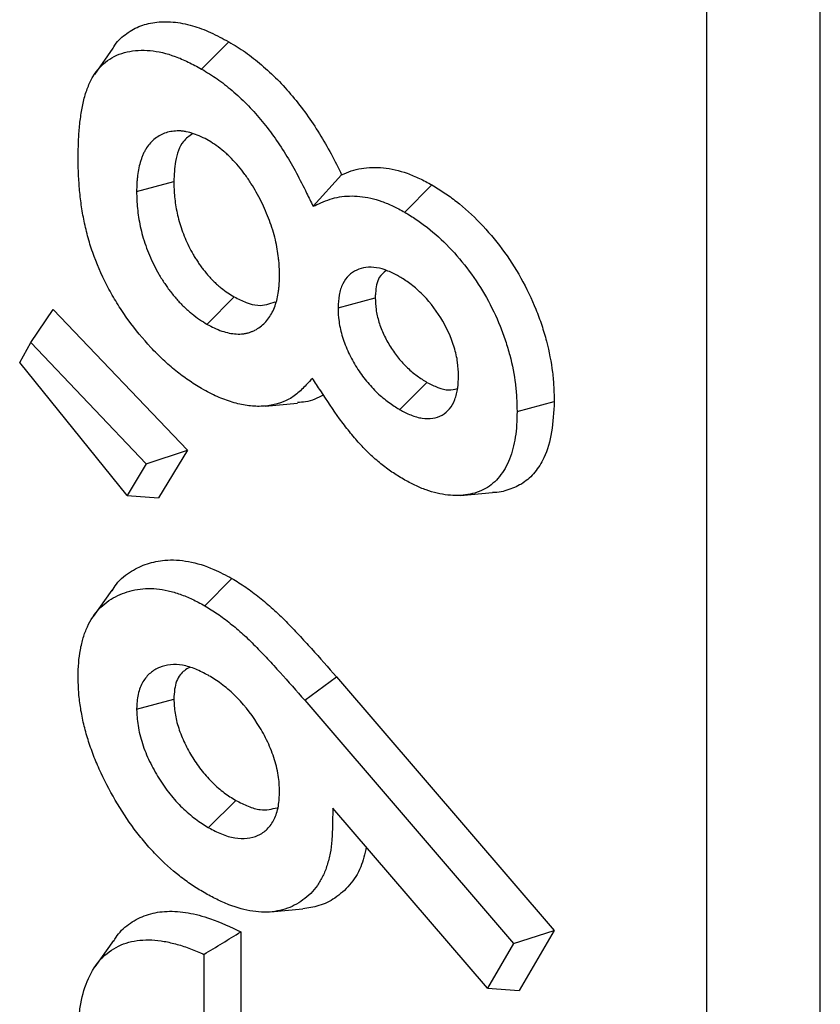
# Model space of a CAD drawing. Units: inches. Extents: x 0.5 to 8.5, y 0.5 to 10.5.
# Drawn here: x 6.9 to 6.9, y 8.9 to 8.9 of the extents above; entities that cross this region are included whole.
import ezdxf

# ---------------------------------------------------------------- set-up
doc = ezdxf.new("R2010")
doc.units = ezdxf.units.IN
doc.header["$MEASUREMENT"] = 0

msp = doc.modelspace()

# ---------------------------------------------------------------- linework, layer by layer
at = {"color": 7, "linetype": 'Continuous', "lineweight": 25}
for p, q in [((6.912487, 8.759177), (6.912487, 9.739026)), ((6.908067, 8.756626), (6.908067, 9.736475)), ((6.888426, 8.888036), (6.889485, 8.889095)), ((6.884977, 8.888853), (6.884254, 8.887831)), ((6.885897, 8.883272), (6.887344, 8.883662)), ((6.89276, 8.882706), (6.893871, 8.883929)), ((6.896322, 8.882473), (6.897383, 8.883531)), ((6.888637, 8.878116), (6.889693, 8.879177)), ((6.893729, 8.878758), (6.895176, 8.879144)), ((6.881777, 8.877402), (6.882649, 8.878694)), ((6.882649, 8.878694), (6.887871, 8.873222)), ((6.881349, 8.876633), (6.881777, 8.877402)), ((6.881777, 8.877402), (6.886273, 8.872691)), ((6.885527, 8.871456), (6.881349, 8.876633)), ((6.896128, 8.874796), (6.897189, 8.875855)), ((6.890902, 8.874934), (6.892157, 8.875049)), ((6.900692, 8.874716), (6.902139, 8.875105)), ((6.886273, 8.872691), (6.887871, 8.873222)), ((6.887871, 8.873222), (6.886745, 8.871359)), ((6.886273, 8.872691), (6.885527, 8.871456)), ((6.885527, 8.871456), (6.886745, 8.871359)), ((6.898497, 8.871458), (6.899743, 8.871572)), ((6.888545, 8.86717), (6.889604, 8.868229)), ((6.884929, 8.867779), (6.884205, 8.866754)), ((6.892434, 8.863496), (6.893667, 8.864407)), ((6.893667, 8.864407), (6.902139, 8.854539)), ((6.885896, 8.863151), (6.887344, 8.863539)), ((6.892434, 8.863496), (6.900559, 8.854031)), ((6.888694, 8.858541), (6.889754, 8.8596)), ((6.899542, 8.8523), (6.893528, 8.859305)), ((6.891103, 8.855264), (6.892357, 8.855379)), ((6.900559, 8.854031), (6.902139, 8.854539)), ((6.902139, 8.854539), (6.900772, 8.852215)), ((6.884993, 8.854155), (6.884269, 8.85313)), ((6.889955, 8.854487), (6.889955, 8.85097)), ((6.900559, 8.854031), (6.899542, 8.8523)), ((6.888508, 8.853614), (6.888508, 8.850949)), ((6.899542, 8.8523), (6.900772, 8.852215))]:
    msp.add_line(p, q, dxfattribs=at)
for points, knots in [([(6.884984, 8.888846), (6.884993, 8.888863), (6.885108, 8.889088), (6.885436, 8.889392), (6.88597, 8.889715), (6.886602, 8.889877), (6.887304, 8.88989), (6.888037, 8.889756), (6.888772, 8.889472), (6.889247, 8.889221), (6.889485, 8.889095)], [0, 0, 0, 0, 0.0122042, 0.1542094, 0.2959977, 0.437899, 0.5863737, 0.7348359, 0.8672538, 1, 1, 1, 1]), ([(6.889485, 8.889095), (6.8897, 8.888965), (6.889914, 8.888835), (6.89034, 8.888539), (6.890551, 8.888373), (6.890968, 8.888018), (6.891174, 8.887829), (6.891575, 8.887423), (6.891769, 8.887206), (6.892147, 8.886755), (6.89233, 8.88652), (6.89268, 8.886033), (6.892847, 8.885781), (6.893167, 8.885266), (6.893319, 8.885004), (6.893603, 8.88447), (6.893737, 8.8842), (6.893871, 8.883929)], [0, 0, 0, 0, 0.125, 0.125, 0.25, 0.25, 0.375, 0.375, 0.5, 0.5, 0.625, 0.625, 0.75, 0.75, 0.875, 0.875, 1, 1, 1, 1]), ([(6.883623, 8.884549), (6.883626, 8.884759), (6.883628, 8.884963), (6.883643, 8.885362), (6.883655, 8.885558), (6.88369, 8.885942), (6.883713, 8.886133), (6.883769, 8.886498), (6.883803, 8.886674), (6.883887, 8.887008), (6.883938, 8.887168), (6.884055, 8.88747), (6.884122, 8.887611), (6.884348, 8.887995), (6.884541, 8.888206), (6.884988, 8.888528), (6.885244, 8.888639), (6.885803, 8.888765), (6.886105, 8.888783), (6.886733, 8.888725), (6.887062, 8.888648), (6.887564, 8.888466), (6.88773, 8.888395), (6.888071, 8.888227), (6.888246, 8.888133), (6.888426, 8.888036)], [0.0005439, 0.0005439, 0.0005439, 0.0005439, 0.0625, 0.0625, 0.125, 0.125, 0.1875, 0.1875, 0.25, 0.25, 0.3125, 0.3125, 0.375, 0.375, 0.5, 0.5, 0.625, 0.625, 0.75, 0.75, 0.875, 0.875, 0.9375, 0.9375, 0.9987195, 0.9987195, 0.9987195, 0.9987195]), ([(6.888426, 8.888036), (6.888636, 8.887909), (6.888837, 8.887786), (6.88922, 8.88752), (6.889414, 8.887367), (6.889805, 8.887034), (6.889995, 8.88686), (6.89036, 8.886491), (6.89054, 8.88629), (6.890892, 8.88587), (6.891061, 8.885653), (6.891383, 8.885204), (6.891539, 8.884968), (6.891838, 8.884487), (6.891979, 8.884243), (6.892245, 8.883745), (6.892375, 8.883483), (6.892509, 8.883213), (6.892592, 8.883044), (6.892676, 8.882875), (6.89276, 8.882706)], [0.0022, 0.0022, 0.0022, 0.0022, 0.125, 0.125, 0.25, 0.25, 0.375, 0.375, 0.5, 0.5, 0.625, 0.625, 0.75, 0.75, 0.875, 0.875, 1, 1, 1, 1.078175, 1.078175, 1.078175, 1.078175]), ([(6.888704, 8.88525), (6.888701, 8.885252), (6.888697, 8.885254), (6.888694, 8.885256), (6.888609, 8.885303), (6.888513, 8.885357), (6.888305, 8.885455), (6.888207, 8.885491), (6.888019, 8.885554), (6.887924, 8.88558), (6.887781, 8.885609), (6.887733, 8.885617), (6.887636, 8.885629), (6.887587, 8.885632), (6.887494, 8.885633), (6.88745, 8.885631), (6.887366, 8.885625), (6.887326, 8.885621), (6.887203, 8.885603), (6.887119, 8.885585), (6.886962, 8.885534), (6.886889, 8.885501), (6.886749, 8.885426), (6.886683, 8.885383), (6.886555, 8.885285), (6.886493, 8.885228), (6.886383, 8.885106), (6.886334, 8.885043), (6.886261, 8.884935), (6.886237, 8.884897), (6.886192, 8.884814), (6.886172, 8.884771), (6.886135, 8.884686), (6.886119, 8.884644), (6.886088, 8.884561), (6.886073, 8.88452), (6.88603, 8.884389), (6.886004, 8.884292), (6.885963, 8.884097), (6.885947, 8.884001), (6.885927, 8.883851), (6.885922, 8.8838), (6.885912, 8.883696), (6.885908, 8.883641), (6.8859, 8.88348), (6.885898, 8.883377), (6.885897, 8.883279), (6.885897, 8.883277), (6.885897, 8.883274), (6.885897, 8.883272)], [-0.002442, -0.002442, -0.002442, -0.002442, 0, 0, 0, 0.0625, 0.0625, 0.125, 0.125, 0.1875, 0.1875, 0.21875, 0.21875, 0.25, 0.25, 0.28125, 0.28125, 0.3125, 0.3125, 0.375, 0.375, 0.4375, 0.4375, 0.5, 0.5, 0.5625, 0.5625, 0.625, 0.625, 0.65625, 0.65625, 0.6875, 0.6875, 0.71875, 0.71875, 0.75, 0.75, 0.8125, 0.8125, 0.875, 0.875, 0.90625, 0.90625, 0.9375, 0.9375, 1, 1, 1, 1.001557, 1.001557, 1.001557, 1.001557]), ([(6.888073, 8.885523), (6.887945, 8.885433), (6.88762, 8.885204), (6.887384, 8.884523), (6.887356, 8.883928), (6.887344, 8.883662)], [0, 0, 0, 0, 0.263929, 0.6708415, 1, 1, 1, 1]), ([(6.891456, 8.88002), (6.891456, 8.880023), (6.891456, 8.880025), (6.891456, 8.880028), (6.891454, 8.880126), (6.891453, 8.880231), (6.891444, 8.880402), (6.89144, 8.880461), (6.891429, 8.880577), (6.891423, 8.880634), (6.891402, 8.880807), (6.891386, 8.880921), (6.891345, 8.881157), (6.891321, 8.881277), (6.891262, 8.881525), (6.891227, 8.881653), (6.89115, 8.881902), (6.891108, 8.882025), (6.890971, 8.882396), (6.890864, 8.882643), (6.890682, 8.883007), (6.890617, 8.883128), (6.890485, 8.883361), (6.890418, 8.883474), (6.890271, 8.883708), (6.890189, 8.883828), (6.890025, 8.884051), (6.889942, 8.884156), (6.889768, 8.884362), (6.889679, 8.884463), (6.889535, 8.88461), (6.889485, 8.884659), (6.889387, 8.884749), (6.889338, 8.884792), (6.889193, 8.884915), (6.889096, 8.884991), (6.888893, 8.885134), (6.888797, 8.885193), (6.888714, 8.885244), (6.88871, 8.885246), (6.888707, 8.885248), (6.888704, 8.88525)], [-0.001601, -0.001601, -0.001601, -0.001601, 0, 0, 0, 0.0625, 0.0625, 0.09375, 0.09375, 0.125, 0.125, 0.1875, 0.1875, 0.25, 0.25, 0.3125, 0.3125, 0.375, 0.375, 0.5, 0.5, 0.5625, 0.5625, 0.625, 0.625, 0.6875, 0.6875, 0.75, 0.75, 0.8125, 0.8125, 0.84375, 0.84375, 0.875, 0.875, 0.9375, 0.9375, 1, 1, 1, 1.002473, 1.002473, 1.002473, 1.002473]), ([(6.888426, 8.875613), (6.888248, 8.875722), (6.888077, 8.875828), (6.887828, 8.875995), (6.887747, 8.876053), (6.887583, 8.876174), (6.887501, 8.876238), (6.887255, 8.876438), (6.887091, 8.876582), (6.886769, 8.876885), (6.88661, 8.877044), (6.886144, 8.877542), (6.885848, 8.877901), (6.885435, 8.878473), (6.885302, 8.87867), (6.88505, 8.879069), (6.884931, 8.879271), (6.884598, 8.879891), (6.884403, 8.88032), (6.884166, 8.880963), (6.884096, 8.881175), (6.883974, 8.881605), (6.883919, 8.881826), (6.88385, 8.882146), (6.883829, 8.882252), (6.88379, 8.882465), (6.883773, 8.882572), (6.883725, 8.882892), (6.8837, 8.8831), (6.883662, 8.883521), (6.883647, 8.883734), (6.883628, 8.884141), (6.883625, 8.884339), (6.883623, 8.884549)], [0.0014095, 0.0014095, 0.0014095, 0.0014095, 0.0625, 0.0625, 0.09375, 0.09375, 0.125, 0.125, 0.1875, 0.1875, 0.25, 0.25, 0.375, 0.375, 0.4375, 0.4375, 0.5, 0.5, 0.625, 0.625, 0.6875, 0.6875, 0.75, 0.75, 0.78125, 0.78125, 0.8125, 0.8125, 0.875, 0.875, 0.9375, 0.9375, 0.9994523, 0.9994523, 0.9994523, 0.9994523]), ([(6.893871, 8.883929), (6.893993, 8.883981), (6.894115, 8.884033), (6.894369, 8.884117), (6.894501, 8.884148), (6.894908, 8.884216), (6.895195, 8.884225), (6.895792, 8.884164), (6.896102, 8.884095), (6.896578, 8.883927), (6.896738, 8.88386), (6.89706, 8.883706), (6.897221, 8.883619), (6.897383, 8.883531)], [0, 0, 0, 0, 0.125, 0.125, 0.25, 0.25, 0.5, 0.5, 0.75, 0.75, 0.875, 0.875, 1, 1, 1, 1]), ([(6.887344, 8.883662), (6.887345, 8.883564), (6.887347, 8.883466), (6.887355, 8.883267), (6.887363, 8.883166), (6.887383, 8.882962), (6.887396, 8.882858), (6.887429, 8.882649), (6.887448, 8.882543), (6.887494, 8.88233), (6.88752, 8.882223), (6.887581, 8.882007), (6.887615, 8.881898), (6.887692, 8.881681), (6.887734, 8.881572), (6.887825, 8.881357), (6.887874, 8.881249), (6.88798, 8.881038), (6.888036, 8.880932), (6.888125, 8.880778), (6.888155, 8.880727), (6.888219, 8.880627), (6.888251, 8.880577), (6.888318, 8.880479), (6.888352, 8.880431), (6.88842, 8.880335), (6.888455, 8.880288), (6.888526, 8.880194), (6.888562, 8.880149), (6.888636, 8.880061), (6.888674, 8.880017), (6.888751, 8.879933), (6.888789, 8.879891), (6.888867, 8.87981), (6.888907, 8.879771), (6.888987, 8.879695), (6.889028, 8.879659), (6.889109, 8.87959), (6.889151, 8.879556), (6.889275, 8.879457), (6.889357, 8.879392), (6.889525, 8.879277), (6.889609, 8.879227), (6.889693, 8.879177)], [0, 0, 0, 0, 0.0625, 0.0625, 0.125, 0.125, 0.1875, 0.1875, 0.25, 0.25, 0.3125, 0.3125, 0.375, 0.375, 0.4375, 0.4375, 0.5, 0.5, 0.5625, 0.5625, 0.59375, 0.59375, 0.625, 0.625, 0.65625, 0.65625, 0.6875, 0.6875, 0.71875, 0.71875, 0.75, 0.75, 0.78125, 0.78125, 0.8125, 0.8125, 0.84375, 0.84375, 0.875, 0.875, 0.9375, 0.9375, 1, 1, 1, 1]), ([(6.885897, 8.883272), (6.885897, 8.883269), (6.885897, 8.883267), (6.885897, 8.883264), (6.885899, 8.883166), (6.8859, 8.883064), (6.88591, 8.882845), (6.885918, 8.882731), (6.885941, 8.882505), (6.885955, 8.882391), (6.885991, 8.882158), (6.886013, 8.882038), (6.886065, 8.881797), (6.886094, 8.881675), (6.886164, 8.881425), (6.886206, 8.881295), (6.886295, 8.881045), (6.886341, 8.880925), (6.886446, 8.880675), (6.886506, 8.880545), (6.886628, 8.8803), (6.88669, 8.880184), (6.886796, 8.88), (6.886834, 8.879936), (6.886912, 8.879813), (6.886951, 8.879754), (6.887027, 8.879643), (6.887063, 8.879591), (6.887139, 8.879484), (6.887179, 8.879429), (6.887265, 8.879316), (6.887311, 8.879258), (6.887402, 8.87915), (6.887447, 8.879099), (6.887536, 8.879001), (6.887579, 8.878954), (6.887671, 8.878859), (6.887719, 8.878811), (6.88782, 8.878716), (6.887871, 8.878671), (6.887967, 8.878589), (6.888013, 8.878551), (6.888145, 8.878445), (6.888239, 8.878371), (6.888448, 8.878228), (6.888543, 8.878172), (6.888627, 8.878122), (6.88863, 8.87812), (6.888633, 8.878118), (6.888637, 8.878116)], [-0.001575, -0.001575, -0.001575, -0.001575, 0, 0, 0, 0.0625, 0.0625, 0.125, 0.125, 0.1875, 0.1875, 0.25, 0.25, 0.3125, 0.3125, 0.375, 0.375, 0.4375, 0.4375, 0.5, 0.5, 0.5625, 0.5625, 0.59375, 0.59375, 0.625, 0.625, 0.65625, 0.65625, 0.6875, 0.6875, 0.71875, 0.71875, 0.75, 0.75, 0.78125, 0.78125, 0.8125, 0.8125, 0.84375, 0.84375, 0.875, 0.875, 0.9375, 0.9375, 1, 1, 1, 1.00239, 1.00239, 1.00239, 1.00239]), ([(6.897383, 8.883531), (6.897543, 8.883433), (6.897703, 8.883335), (6.898021, 8.883124), (6.89818, 8.88301), (6.898652, 8.882638), (6.898961, 8.882356), (6.899554, 8.881737), (6.899839, 8.881399), (6.900372, 8.880684), (6.900621, 8.880304), (6.901063, 8.879515), (6.901257, 8.879106), (6.901506, 8.878489), (6.901582, 8.878282), (6.90172, 8.877869), (6.901781, 8.877663), (6.901942, 8.877048), (6.902019, 8.876643), (6.902094, 8.876053), (6.90211, 8.87586), (6.90213, 8.87548), (6.902134, 8.875293), (6.902139, 8.875105)], [0, 0, 0, 0, 0.0625, 0.0625, 0.125, 0.125, 0.25, 0.25, 0.375, 0.375, 0.5, 0.5, 0.625, 0.625, 0.6875, 0.6875, 0.75, 0.75, 0.875, 0.875, 0.9375, 0.9375, 1, 1, 1, 1]), ([(6.89276, 8.882706), (6.892861, 8.882748), (6.892962, 8.882791), (6.893063, 8.882834), (6.893185, 8.882886), (6.893303, 8.882936), (6.893537, 8.883013), (6.893658, 8.883042), (6.894038, 8.883105), (6.894303, 8.883113), (6.894857, 8.883056), (6.895142, 8.882993), (6.895577, 8.882839), (6.895724, 8.882778), (6.896015, 8.882639), (6.896165, 8.882558), (6.896322, 8.882473)], [-0.103702, -0.103702, -0.103702, -0.103702, 0, 0, 0, 0.125, 0.125, 0.25, 0.25, 0.5, 0.5, 0.75, 0.75, 0.875, 0.875, 0.996887, 0.996887, 0.996887, 0.996887]), ([(6.896322, 8.882473), (6.896478, 8.882378), (6.896628, 8.882285), (6.896921, 8.882091), (6.897063, 8.881988), (6.897495, 8.881648), (6.897781, 8.881388), (6.898324, 8.88082), (6.898587, 8.880508), (6.899076, 8.879852), (6.899302, 8.879507), (6.899702, 8.878793), (6.899879, 8.878419), (6.900108, 8.877852), (6.900178, 8.877662), (6.900305, 8.877283), (6.900361, 8.877094), (6.900508, 8.876531), (6.900581, 8.876151), (6.90065, 8.875607), (6.900664, 8.875431), (6.900683, 8.875077), (6.900687, 8.874899), (6.900692, 8.874716)], [0.0015713, 0.0015713, 0.0015713, 0.0015713, 0.0625, 0.0625, 0.125, 0.125, 0.25, 0.25, 0.375, 0.375, 0.5, 0.5, 0.625, 0.625, 0.6875, 0.6875, 0.75, 0.75, 0.875, 0.875, 0.9375, 0.9375, 0.9986033, 0.9986033, 0.9986033, 0.9986033]), ([(6.896103, 8.879975), (6.896097, 8.879977), (6.896091, 8.87998), (6.896086, 8.879983), (6.895959, 8.880049), (6.895821, 8.880122), (6.895524, 8.880245), (6.895373, 8.88029), (6.895083, 8.880337), (6.894945, 8.880339), (6.894688, 8.880306), (6.894567, 8.880271), (6.894343, 8.880166), (6.894241, 8.880096), (6.894059, 8.879921), (6.893978, 8.879814), (6.893848, 8.879556), (6.893801, 8.879407), (6.893745, 8.879082), (6.893738, 8.878922), (6.89373, 8.878781), (6.89373, 8.878773), (6.89373, 8.878766), (6.893729, 8.878758)], [-0.005596, -0.005596, -0.005596, -0.005596, 0, 0, 0, 0.125, 0.125, 0.25, 0.25, 0.375, 0.375, 0.5, 0.5, 0.625, 0.625, 0.75, 0.75, 0.875, 0.875, 1, 1, 1, 1.00659, 1.00659, 1.00659, 1.00659]), ([(6.895604, 8.880202), (6.895504, 8.880124), (6.895269, 8.879938), (6.895194, 8.879492), (6.895179, 8.879202), (6.895176, 8.879144)], [0, 0, 0, 0, 0.370583, 0.873421, 1, 1, 1, 1]), ([(6.888637, 8.878116), (6.88864, 8.878115), (6.888643, 8.878113), (6.888646, 8.878111), (6.88873, 8.878066), (6.888821, 8.878018), (6.889014, 8.877925), (6.889112, 8.877884), (6.889311, 8.877816), (6.889405, 8.877792), (6.889587, 8.877754), (6.889682, 8.87774), (6.88982, 8.877733), (6.889865, 8.877733), (6.889952, 8.877736), (6.889993, 8.877739), (6.890077, 8.877749), (6.890118, 8.877755), (6.890202, 8.877772), (6.890243, 8.877783), (6.890322, 8.877808), (6.89036, 8.877823), (6.890432, 8.877853), (6.890466, 8.877869), (6.89057, 8.877921), (6.890639, 8.877963), (6.890832, 8.878107), (6.890942, 8.878224), (6.891136, 8.878493), (6.89122, 8.878653), (6.891313, 8.878921), (6.891339, 8.879013), (6.891382, 8.8792), (6.891399, 8.879295), (6.891421, 8.879443), (6.891428, 8.879494), (6.891439, 8.879597), (6.891443, 8.879651), (6.891453, 8.879813), (6.891454, 8.879916), (6.891456, 8.880013), (6.891456, 8.880015), (6.891456, 8.880018), (6.891456, 8.88002)], [-0.002388, -0.002388, -0.002388, -0.002388, 0, 0, 0, 0.0625, 0.0625, 0.125, 0.125, 0.1875, 0.1875, 0.25, 0.25, 0.28125, 0.28125, 0.3125, 0.3125, 0.34375, 0.34375, 0.375, 0.375, 0.40625, 0.40625, 0.4375, 0.4375, 0.5, 0.5, 0.625, 0.625, 0.75, 0.75, 0.8125, 0.8125, 0.875, 0.875, 0.90625, 0.90625, 0.9375, 0.9375, 1, 1, 1, 1.001604, 1.001604, 1.001604, 1.001604]), ([(6.898418, 8.876115), (6.898418, 8.876123), (6.898418, 8.87613), (6.898418, 8.876137), (6.898411, 8.876283), (6.898405, 8.876447), (6.898354, 8.876826), (6.89831, 8.877023), (6.898127, 8.877618), (6.897943, 8.878008), (6.897501, 8.878724), (6.897239, 8.879053), (6.896887, 8.879397), (6.896815, 8.879462), (6.89667, 8.879586), (6.896596, 8.879644), (6.896378, 8.879804), (6.896243, 8.879887), (6.89612, 8.879964), (6.896114, 8.879967), (6.896108, 8.879971), (6.896103, 8.879975)], [-0.006341, -0.006341, -0.006341, -0.006341, 0, 0, 0, 0.125, 0.125, 0.25, 0.25, 0.5, 0.5, 0.75, 0.75, 0.8125, 0.8125, 0.875, 0.875, 1, 1, 1, 1.005745, 1.005745, 1.005745, 1.005745]), ([(6.889693, 8.879177), (6.889848, 8.8791), (6.890159, 8.878946), (6.890733, 8.878787), (6.891068, 8.878912), (6.891282, 8.878991)], [0, 0, 0, 0, 0.267441, 0.533763, 1, 1, 1, 1]), ([(6.895176, 8.879144), (6.895182, 8.878993), (6.895188, 8.878843), (6.895232, 8.878528), (6.89527, 8.878363), (6.895372, 8.878034), (6.895436, 8.877868), (6.895587, 8.877543), (6.895674, 8.877384), (6.895867, 8.87708), (6.895973, 8.876934), (6.896195, 8.876661), (6.896313, 8.876534), (6.896495, 8.87636), (6.896557, 8.876305), (6.896681, 8.876202), (6.896744, 8.876153), (6.896934, 8.876016), (6.897061, 8.875935), (6.897189, 8.875855)], [0, 0, 0, 0, 0.125, 0.125, 0.25, 0.25, 0.375, 0.375, 0.5, 0.5, 0.625, 0.625, 0.75, 0.75, 0.8125, 0.8125, 0.875, 0.875, 1, 1, 1, 1]), ([(6.893729, 8.878758), (6.893729, 8.87875), (6.89373, 8.878742), (6.89373, 8.878735), (6.893736, 8.878584), (6.893741, 8.878414), (6.893796, 8.878017), (6.893844, 8.877814), (6.893969, 8.877412), (6.894047, 8.877209), (6.894233, 8.876809), (6.89434, 8.876614), (6.894575, 8.876243), (6.894702, 8.876069), (6.894967, 8.875744), (6.895108, 8.87559), (6.895327, 8.875381), (6.895401, 8.875315), (6.895549, 8.875192), (6.895625, 8.875134), (6.895845, 8.874974), (6.895983, 8.874888), (6.89611, 8.874807), (6.896116, 8.874804), (6.896122, 8.8748), (6.896128, 8.874796)], [-0.006524, -0.006524, -0.006524, -0.006524, 0, 0, 0, 0.125, 0.125, 0.25, 0.25, 0.375, 0.375, 0.5, 0.5, 0.625, 0.625, 0.75, 0.75, 0.8125, 0.8125, 0.875, 0.875, 1, 1, 1, 1.0059, 1.0059, 1.0059, 1.0059]), ([(6.892736, 8.87601), (6.892656, 8.875927), (6.892576, 8.875844), (6.892496, 8.875761), (6.892371, 8.875631), (6.89225, 8.875507), (6.891999, 8.875303), (6.891861, 8.875217), (6.89142, 8.87501), (6.891089, 8.874935), (6.890559, 8.874918), (6.890377, 8.874928), (6.890005, 8.874982), (6.889813, 8.875027), (6.889419, 8.875144), (6.889224, 8.875215), (6.888839, 8.875389), (6.888637, 8.875498), (6.888426, 8.875613)], [-0.079606, -0.079606, -0.079606, -0.079606, 0, 0, 0, 0.125, 0.125, 0.25, 0.25, 0.5, 0.5, 0.625, 0.625, 0.75, 0.75, 0.875, 0.875, 0.997627, 0.997627, 0.997627, 0.997627]), ([(6.896272, 8.872088), (6.896116, 8.872183), (6.895969, 8.872273), (6.895683, 8.872467), (6.895538, 8.872575), (6.895251, 8.872808), (6.895107, 8.872935), (6.894828, 8.873197), (6.894697, 8.873331), (6.894433, 8.873623), (6.8943, 8.873782), (6.894041, 8.874105), (6.893915, 8.87427), (6.893542, 8.874784), (6.893303, 8.875146), (6.893055, 8.875524), (6.892949, 8.875686), (6.892842, 8.875848), (6.892736, 8.87601)], [0.003317, 0.003317, 0.003317, 0.003317, 0.125, 0.125, 0.25, 0.25, 0.375, 0.375, 0.5, 0.5, 0.625, 0.625, 0.75, 0.75, 1, 1, 1, 1.106967, 1.106967, 1.106967, 1.106967]), ([(6.896128, 8.874796), (6.896134, 8.874793), (6.89614, 8.87479), (6.896146, 8.874787), (6.896272, 8.874721), (6.896411, 8.874647), (6.896636, 8.874556), (6.896712, 8.87453), (6.89686, 8.874488), (6.896933, 8.874472), (6.897291, 8.874419), (6.897557, 8.874458), (6.897996, 8.874707), (6.898166, 8.874914), (6.898299, 8.875256), (6.898322, 8.875328), (6.898359, 8.875478), (6.898374, 8.875557), (6.898406, 8.875796), (6.898412, 8.875952), (6.898418, 8.876094), (6.898418, 8.876101), (6.898418, 8.876108), (6.898418, 8.876115)], [-0.00597, -0.00597, -0.00597, -0.00597, 0, 0, 0, 0.125, 0.125, 0.1875, 0.1875, 0.25, 0.25, 0.5, 0.5, 0.75, 0.75, 0.8125, 0.8125, 0.875, 0.875, 1, 1, 1, 1.006195, 1.006195, 1.006195, 1.006195]), ([(6.897189, 8.875855), (6.897332, 8.875784), (6.897617, 8.875644), (6.898035, 8.875523), (6.89826, 8.875587), (6.89837, 8.875619)], [0, 0, 0, 0, 0.339797, 0.677298, 1, 1, 1, 1]), ([(6.893164, 8.875363), (6.892941, 8.875246), (6.892631, 8.875083), (6.892253, 8.875076), (6.892148, 8.875074)], [0, 0, 0, 0, 0.721265, 1, 1, 1, 1]), ([(6.902139, 8.875105), (6.902118, 8.874704), (6.902076, 8.873903), (6.901806, 8.872977), (6.901399, 8.87234), (6.900942, 8.871913), (6.90038, 8.871669), (6.899972, 8.871561), (6.899744, 8.871573), (6.899743, 8.871573)], [0, 0, 0, 0, 0.209247, 0.417357, 0.562954, 0.708462, 0.85395, 0.99956, 1, 1, 1, 1]), ([(6.900692, 8.874716), (6.900687, 8.874539), (6.900683, 8.874367), (6.900664, 8.874036), (6.900649, 8.873879), (6.900578, 8.873418), (6.900503, 8.873129), (6.90035, 8.872744), (6.900291, 8.872624), (6.90016, 8.872397), (6.900088, 8.872291), (6.899853, 8.871999), (6.899672, 8.871843), (6.899259, 8.87161), (6.899028, 8.871531), (6.898534, 8.871448), (6.898271, 8.871443), (6.897724, 8.871503), (6.897442, 8.871567), (6.897012, 8.871723), (6.89687, 8.871784), (6.896577, 8.871926), (6.896427, 8.872006), (6.896272, 8.872088)], [0.0014004, 0.0014004, 0.0014004, 0.0014004, 0.0625, 0.0625, 0.125, 0.125, 0.25, 0.25, 0.3125, 0.3125, 0.375, 0.375, 0.5, 0.5, 0.625, 0.625, 0.75, 0.75, 0.875, 0.875, 0.9375, 0.9375, 0.9983257, 0.9983257, 0.9983257, 0.9983257]), ([(6.88495, 8.867755), (6.885001, 8.867842), (6.885194, 8.868173), (6.885664, 8.86852), (6.886302, 8.868824), (6.887037, 8.868978), (6.887906, 8.868927), (6.888797, 8.868661), (6.889369, 8.868355), (6.889604, 8.868229)], [0, 0, 0, 0, 0.060188, 0.22698, 0.372666, 0.518323, 0.696787, 0.875307, 1, 1, 1, 1]), ([(6.889604, 8.868229), (6.889694, 8.868175), (6.889784, 8.868122), (6.889963, 8.86801), (6.890052, 8.867951), (6.89032, 8.867766), (6.890497, 8.867632), (6.890849, 8.867351), (6.891024, 8.867203), (6.891283, 8.86697), (6.891368, 8.86689), (6.891538, 8.866726), (6.891623, 8.866642), (6.891874, 8.866386), (6.892039, 8.866212), (6.892369, 8.86586), (6.892533, 8.865682), (6.893022, 8.865142), (6.893345, 8.864775), (6.893667, 8.864407)], [0, 0, 0, 0, 0.0625, 0.0625, 0.125, 0.125, 0.25, 0.25, 0.375, 0.375, 0.4375, 0.4375, 0.5, 0.5, 0.625, 0.625, 0.75, 0.75, 1, 1, 1, 1]), ([(6.883623, 8.864397), (6.883627, 8.864591), (6.88363, 8.864776), (6.883656, 8.86512), (6.883678, 8.865287), (6.88374, 8.865618), (6.883777, 8.865778), (6.883866, 8.866078), (6.88392, 8.866219), (6.884104, 8.866622), (6.884256, 8.866853), (6.884625, 8.86724), (6.884839, 8.867398), (6.885188, 8.867581), (6.88531, 8.867632), (6.885565, 8.867721), (6.885696, 8.867758), (6.886096, 8.86784), (6.886376, 8.867855), (6.886819, 8.867813), (6.886969, 8.867789), (6.887273, 8.867719), (6.887429, 8.867673), (6.887746, 8.867561), (6.887904, 8.867498), (6.888214, 8.867351), (6.888375, 8.867263), (6.888545, 8.86717)], [0.0010797, 0.0010797, 0.0010797, 0.0010797, 0.0625, 0.0625, 0.125, 0.125, 0.1875, 0.1875, 0.25, 0.25, 0.375, 0.375, 0.5, 0.5, 0.5625, 0.5625, 0.625, 0.625, 0.75, 0.75, 0.8125, 0.8125, 0.875, 0.875, 0.9375, 0.9375, 0.9989919, 0.9989919, 0.9989919, 0.9989919]), ([(6.888545, 8.86717), (6.888632, 8.867118), (6.888716, 8.867067), (6.888881, 8.866965), (6.88896, 8.866912), (6.889206, 8.866742), (6.889374, 8.866615), (6.889706, 8.866351), (6.889869, 8.866212), (6.890113, 8.865993), (6.890192, 8.86592), (6.890348, 8.865769), (6.890427, 8.86569), (6.890667, 8.865445), (6.890832, 8.865272), (6.891154, 8.864928), (6.891315, 8.864753), (6.891796, 8.864223), (6.892114, 8.863862), (6.892434, 8.863496)], [0.0019469, 0.0019469, 0.0019469, 0.0019469, 0.0625, 0.0625, 0.125, 0.125, 0.25, 0.25, 0.375, 0.375, 0.4375, 0.4375, 0.5, 0.5, 0.625, 0.625, 0.75, 0.75, 0.9993426, 0.9993426, 0.9993426, 0.9993426]), ([(6.888692, 8.86446), (6.888686, 8.864463), (6.888681, 8.864465), (6.888675, 8.864468), (6.888526, 8.864546), (6.888365, 8.864631), (6.888109, 8.864738), (6.888022, 8.864769), (6.887852, 8.86482), (6.887769, 8.86484), (6.887521, 8.864884), (6.887362, 8.864891), (6.887061, 8.864862), (6.886921, 8.864825), (6.886662, 8.864717), (6.886541, 8.864646), (6.886321, 8.86446), (6.886223, 8.864345), (6.886062, 8.864071), (6.885997, 8.863911), (6.885936, 8.863631), (6.885924, 8.863534), (6.885907, 8.863349), (6.885902, 8.86326), (6.885898, 8.863176), (6.885897, 8.863168), (6.885897, 8.863159), (6.885896, 8.863151)], [-0.004601, -0.004601, -0.004601, -0.004601, 0, 0, 0, 0.125, 0.125, 0.1875, 0.1875, 0.25, 0.25, 0.375, 0.375, 0.5, 0.5, 0.625, 0.625, 0.75, 0.75, 0.875, 0.875, 0.9375, 0.9375, 1, 1, 1, 1.006397, 1.006397, 1.006397, 1.006397]), ([(6.887947, 8.864772), (6.887816, 8.864691), (6.887538, 8.864518), (6.88737, 8.864032), (6.887351, 8.863668), (6.887344, 8.863539)], [0, 0, 0, 0, 0.364591, 0.774368, 1, 1, 1, 1]), ([(6.88852, 8.856016), (6.888352, 8.856118), (6.88819, 8.856217), (6.887877, 8.856425), (6.88772, 8.85654), (6.887248, 8.856911), (6.886943, 8.857186), (6.886501, 8.857646), (6.886357, 8.857807), (6.886073, 8.858142), (6.885935, 8.858313), (6.885543, 8.858839), (6.885294, 8.859222), (6.884835, 8.860007), (6.884625, 8.860411), (6.884354, 8.861017), (6.88427, 8.861221), (6.884115, 8.861634), (6.884044, 8.861839), (6.883923, 8.86224), (6.88387, 8.862442), (6.883778, 8.86285), (6.883739, 8.863051), (6.883679, 8.863443), (6.883657, 8.863636), (6.883632, 8.86401), (6.883628, 8.8642), (6.883623, 8.864397)], [0.0011776, 0.0011776, 0.0011776, 0.0011776, 0.0625, 0.0625, 0.125, 0.125, 0.25, 0.25, 0.3125, 0.3125, 0.375, 0.375, 0.5, 0.5, 0.625, 0.625, 0.6875, 0.6875, 0.75, 0.75, 0.8125, 0.8125, 0.875, 0.875, 0.9375, 0.9375, 0.9989138, 0.9989138, 0.9989138, 0.9989138]), ([(6.891456, 8.859953), (6.891456, 8.85996), (6.891456, 8.859966), (6.891455, 8.859973), (6.891449, 8.860148), (6.891442, 8.860348), (6.89137, 8.86081), (6.891309, 8.861042), (6.891158, 8.861499), (6.891064, 8.86173), (6.890844, 8.862178), (6.890722, 8.862391), (6.89033, 8.863004), (6.890024, 8.863384), (6.889613, 8.863783), (6.88953, 8.863859), (6.88936, 8.864003), (6.889273, 8.864071), (6.889018, 8.864258), (6.888857, 8.864357), (6.888708, 8.864449), (6.888703, 8.864453), (6.888697, 8.864456), (6.888692, 8.86446)], [-0.004828, -0.004828, -0.004828, -0.004828, 0, 0, 0, 0.125, 0.125, 0.25, 0.25, 0.375, 0.375, 0.5, 0.5, 0.75, 0.75, 0.8125, 0.8125, 0.875, 0.875, 1, 1, 1, 1.004621, 1.004621, 1.004621, 1.004621]), ([(6.887344, 8.863539), (6.887353, 8.863359), (6.887362, 8.863178), (6.88742, 8.862801), (6.887468, 8.862605), (6.887597, 8.862213), (6.887677, 8.862017), (6.887815, 8.861728), (6.887865, 8.861633), (6.887968, 8.861445), (6.888023, 8.861352), (6.888136, 8.86117), (6.888194, 8.86108), (6.888316, 8.860905), (6.888379, 8.86082), (6.888576, 8.860574), (6.888715, 8.860422), (6.888931, 8.860211), (6.889004, 8.860144), (6.889151, 8.860016), (6.889225, 8.859956), (6.88945, 8.85979), (6.889602, 8.859695), (6.889754, 8.8596)], [0, 0, 0, 0, 0.125, 0.125, 0.25, 0.25, 0.375, 0.375, 0.4375, 0.4375, 0.5, 0.5, 0.5625, 0.5625, 0.625, 0.625, 0.75, 0.75, 0.8125, 0.8125, 0.875, 0.875, 1, 1, 1, 1]), ([(6.885896, 8.863151), (6.885897, 8.863142), (6.885897, 8.863132), (6.885898, 8.863123), (6.885907, 8.862944), (6.885916, 8.862741), (6.885987, 8.862281), (6.886045, 8.862045), (6.886199, 8.861576), (6.886294, 8.861343), (6.886457, 8.861004), (6.886514, 8.860893), (6.886634, 8.860677), (6.886695, 8.860571), (6.886825, 8.860362), (6.886893, 8.860258), (6.887036, 8.860052), (6.887112, 8.85995), (6.887346, 8.859658), (6.887506, 8.859483), (6.887753, 8.859241), (6.887838, 8.859163), (6.88801, 8.859014), (6.888098, 8.858943), (6.888361, 8.858749), (6.888525, 8.858647), (6.888677, 8.858552), (6.888683, 8.858548), (6.888689, 8.858545), (6.888694, 8.858541)], [-0.006337, -0.006337, -0.006337, -0.006337, 0, 0, 0, 0.125, 0.125, 0.25, 0.25, 0.375, 0.375, 0.4375, 0.4375, 0.5, 0.5, 0.5625, 0.5625, 0.625, 0.625, 0.75, 0.75, 0.8125, 0.8125, 0.875, 0.875, 1, 1, 1, 1.004625, 1.004625, 1.004625, 1.004625]), ([(6.888694, 8.858541), (6.8887, 8.858538), (6.888705, 8.858535), (6.888711, 8.858532), (6.888862, 8.858453), (6.889026, 8.858366), (6.889287, 8.858259), (6.889375, 8.858228), (6.889547, 8.858178), (6.889632, 8.858158), (6.889881, 8.858117), (6.890041, 8.858111), (6.890346, 8.858144), (6.890488, 8.858185), (6.890748, 8.858303), (6.89087, 8.858382), (6.891086, 8.858595), (6.891175, 8.858726), (6.891318, 8.859019), (6.891376, 8.859186), (6.891443, 8.85957), (6.891449, 8.859762), (6.891455, 8.859934), (6.891456, 8.85994), (6.891456, 8.859947), (6.891456, 8.859953)], [-0.004643, -0.004643, -0.004643, -0.004643, 0, 0, 0, 0.125, 0.125, 0.1875, 0.1875, 0.25, 0.25, 0.375, 0.375, 0.5, 0.5, 0.625, 0.625, 0.75, 0.75, 0.875, 0.875, 1, 1, 1, 1.004719, 1.004719, 1.004719, 1.004719]), ([(6.889754, 8.8596), (6.889915, 8.859519), (6.890236, 8.859358), (6.89081, 8.859182), (6.891155, 8.859266), (6.891368, 8.859318)], [0, 0, 0, 0, 0.278271, 0.555041, 1, 1, 1, 1]), ([(6.893528, 8.859305), (6.893523, 8.859073), (6.893517, 8.85884), (6.893512, 8.858608), (6.893508, 8.858412), (6.893503, 8.858224), (6.893477, 8.857876), (6.893455, 8.857708), (6.893393, 8.857386), (6.893353, 8.857231), (6.893258, 8.856931), (6.893204, 8.856792), (6.893079, 8.856534), (6.893006, 8.856412), (6.892847, 8.856183), (6.892762, 8.85608), (6.892576, 8.855895), (6.892472, 8.85581), (6.892256, 8.855654), (6.892145, 8.855584), (6.891912, 8.855465), (6.891791, 8.855415), (6.891538, 8.855336), (6.891405, 8.855306), (6.891133, 8.855264), (6.890997, 8.855253), (6.890715, 8.855256), (6.890567, 8.855271), (6.890113, 8.85534), (6.889803, 8.855422), (6.88933, 8.855605), (6.889171, 8.855676), (6.888852, 8.855834), (6.888689, 8.855924), (6.88852, 8.856016)], [-0.073863, -0.073863, -0.073863, -0.073863, 0, 0, 0, 0.0625, 0.0625, 0.125, 0.125, 0.1875, 0.1875, 0.25, 0.25, 0.3125, 0.3125, 0.375, 0.375, 0.4375, 0.4375, 0.5, 0.5, 0.5625, 0.5625, 0.625, 0.625, 0.6875, 0.6875, 0.75, 0.75, 0.875, 0.875, 0.9375, 0.9375, 0.998826, 0.998826, 0.998826, 0.998826]), ([(6.894828, 8.857791), (6.894767, 8.857521), (6.894636, 8.856942), (6.8942, 8.856284), (6.89364, 8.855794), (6.893022, 8.855481), (6.89257, 8.855417), (6.892355, 8.855386)], [0, 0, 0, 0, 0.1898517, 0.4077096, 0.6260512, 0.8215457, 1, 1, 1, 1]), ([(6.88501, 8.854134), (6.885069, 8.85423), (6.885261, 8.854542), (6.885714, 8.8549), (6.886348, 8.855197), (6.887082, 8.855318), (6.887895, 8.855253), (6.88886, 8.855005), (6.889556, 8.854675), (6.889955, 8.854487)], [0, 0, 0, 0, 0.064277, 0.208358, 0.352098, 0.495895, 0.646938, 0.798173, 1, 1, 1, 1]), ([(6.883623, 8.850396), (6.883627, 8.850606), (6.883631, 8.850808), (6.883655, 8.851191), (6.883676, 8.851378), (6.883763, 8.851926), (6.88385, 8.852264), (6.884095, 8.852866), (6.884251, 8.853135), (6.884627, 8.853574), (6.884853, 8.853752), (6.885225, 8.853956), (6.885353, 8.854012), (6.885624, 8.854098), (6.885767, 8.854129), (6.886062, 8.85417), (6.886214, 8.85418), (6.886526, 8.854178), (6.886683, 8.854166), (6.887008, 8.854117), (6.887176, 8.854082), (6.887516, 8.853994), (6.887687, 8.853942), (6.888032, 8.85382), (6.888205, 8.853751), (6.888423, 8.853653), (6.888465, 8.853634), (6.888508, 8.853614)], [0.0008942, 0.0008942, 0.0008942, 0.0008942, 0.0625, 0.0625, 0.125, 0.125, 0.25, 0.25, 0.375, 0.375, 0.5, 0.5, 0.5625, 0.5625, 0.625, 0.625, 0.6875, 0.6875, 0.75, 0.75, 0.8125, 0.8125, 0.875, 0.875, 0.9375, 0.9375, 0.952488, 0.952488, 0.952488, 0.952488]), ([(6.888508, 8.853614), (6.888749, 8.85376), (6.88899, 8.853906), (6.889231, 8.854051), (6.889472, 8.854197), (6.889713, 8.854342), (6.889955, 8.854487)], [0, 0, 0, 0, 0.0004324817, 0.0004324817, 0.0004324817, 0.0008649692, 0.0008649692, 0.0008649692, 0.0008649692])]:
    msp.add_open_spline(points, degree=3, knots=knots, dxfattribs=at)

doc.saveas('drawing.dxf')
